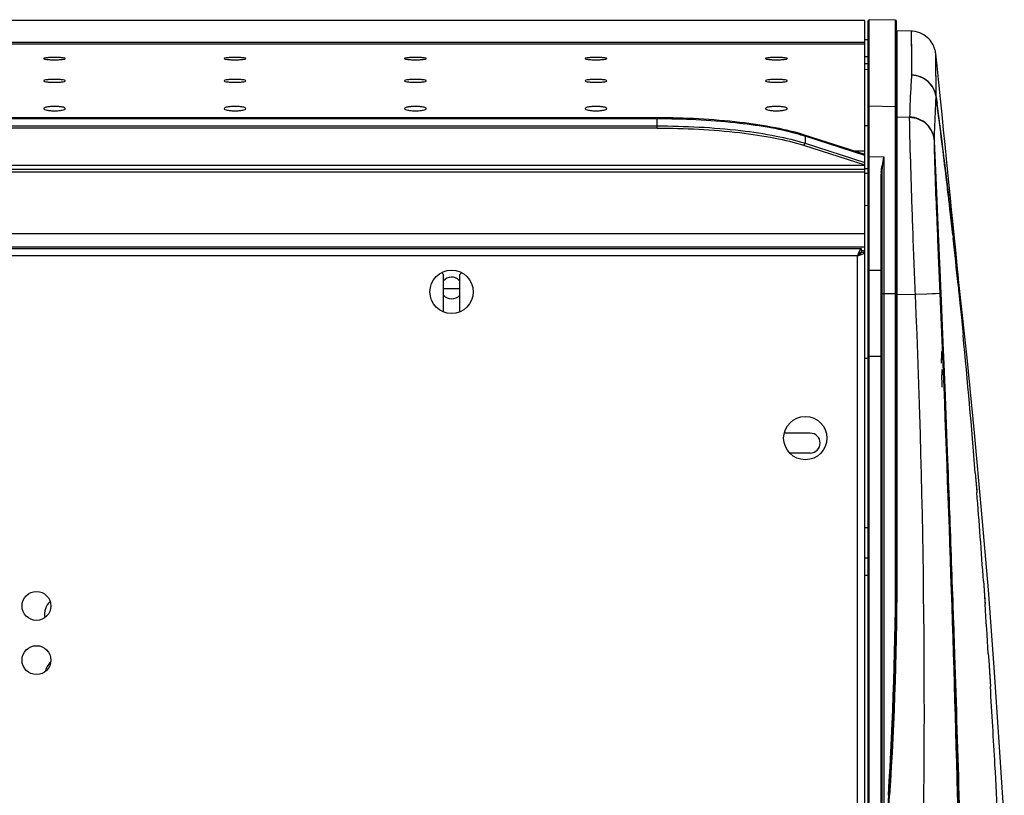
# Model space of a CAD drawing. Units: millimetres. Extents: x 39 to 1027, y -965 to 607.
# Drawn here: x 583 to 856, y 392 to 607 of the extents above; entities that cross this region are included whole.
import ezdxf

# ---------------------------------------------------------------- set-up
doc = ezdxf.new("R2010")
doc.units = ezdxf.units.MM
doc.layers.add('Moffat_Details', color=160, linetype='Continuous')
doc.layers.add('Moffat_Profiles', color=10, linetype='Continuous')

msp = doc.modelspace()

# ---------------------------------------------------------------- linework, layer by layer
at = {"layer": 'Moffat_Details', "linetype": 'Continuous'}
for p, q in [((699.97, 536.52), (700.51, 535.97)), ((700.51, 525.67), (700.51, 535.97)), ((705.01, 535.97), (705.56, 536.52)), ((705.01, 525.67), (705.01, 535.97)), ((700.51, 532.15), (705.01, 532.15)), ((795.11, 492.07), (794.96, 492.22)), ((802.11, 492.07), (795.11, 492.07)), ((802.11, 486.57), (796.45, 486.57))]:
    msp.add_line(p, q, dxfattribs=at)
for centre, radius in [((702.76, 531.22), 6), ((800.76, 490.72), 6), ((587.76, 444.22), 4), ((587.76, 429.22), 4)]:
    msp.add_circle(centre, radius, dxfattribs=at)
for centre, radius, start, end in [((702.76, 532.27), 3, 45.0102, 138.7131), ((702.76, 532.27), 3, 221.291, 318.7131), ((802.11, 489.32), 2.75, 270, 90), ((594.76, 441.97), 4.75, 132.534, 191.8638), ((594.76, 424.97), 4.75, 130.1498, 167.4219)]:
    msp.add_arc(centre, radius, start, end, dxfattribs=at)
for points, knots in [([(595.76, 595.8), (595.76, 595.88), (595.34, 595.95), (594.82, 596.05), (593.84, 596.11), (592.76, 596.13), (591.69, 596.11), (590.71, 596.05), (590.19, 595.95), (589.76, 595.88), (589.76, 595.8)], [0, 0, 0, 0, 0.042555, 0.150485, 0.310833, 0.499981, 0.689132, 0.849492, 0.957434, 1, 1, 1, 1]), ([(589.76, 595.8), (589.76, 595.71), (590.19, 595.64), (590.71, 595.54), (591.69, 595.48), (592.76, 595.46), (593.84, 595.48), (594.82, 595.54), (595.34, 595.64), (595.76, 595.71), (595.76, 595.8)], [0, 0, 0, 0, 0.042603, 0.150546, 0.310868, 0.499981, 0.689097, 0.849431, 0.957385, 1, 1, 1, 1]), ([(645.76, 595.8), (645.76, 595.88), (645.34, 595.95), (644.82, 596.05), (643.84, 596.11), (642.76, 596.13), (641.69, 596.11), (640.71, 596.05), (640.19, 595.95), (639.76, 595.88), (639.76, 595.8)], [0, 0, 0, 0, 0.042555, 0.150485, 0.310833, 0.499981, 0.689132, 0.849492, 0.957434, 1, 1, 1, 1]), ([(639.76, 595.8), (639.76, 595.71), (640.19, 595.64), (640.71, 595.54), (641.69, 595.48), (642.76, 595.46), (643.84, 595.48), (644.82, 595.54), (645.34, 595.64), (645.76, 595.71), (645.76, 595.8)], [0, 0, 0, 0, 0.042603, 0.150546, 0.310868, 0.499981, 0.689097, 0.849431, 0.957385, 1, 1, 1, 1]), ([(695.76, 595.8), (695.76, 595.88), (695.34, 595.95), (694.82, 596.05), (693.84, 596.11), (692.76, 596.13), (691.69, 596.11), (690.71, 596.05), (690.19, 595.95), (689.76, 595.88), (689.76, 595.8)], [0, 0, 0, 0, 0.042555, 0.150485, 0.310833, 0.499981, 0.689132, 0.849492, 0.957434, 1, 1, 1, 1]), ([(689.76, 595.8), (689.76, 595.71), (690.19, 595.64), (690.71, 595.54), (691.69, 595.48), (692.76, 595.46), (693.84, 595.48), (694.82, 595.54), (695.34, 595.64), (695.76, 595.71), (695.76, 595.8)], [0, 0, 0, 0, 0.042603, 0.150546, 0.310868, 0.499981, 0.689097, 0.849431, 0.957385, 1, 1, 1, 1]), ([(745.76, 595.8), (745.76, 595.88), (745.34, 595.95), (744.82, 596.05), (743.84, 596.11), (742.76, 596.13), (741.69, 596.11), (740.71, 596.05), (740.19, 595.95), (739.76, 595.88), (739.76, 595.8)], [0, 0, 0, 0, 0.042555, 0.150485, 0.310833, 0.499981, 0.689132, 0.849492, 0.957434, 1, 1, 1, 1]), ([(739.76, 595.8), (739.76, 595.71), (740.19, 595.64), (740.71, 595.54), (741.69, 595.48), (742.76, 595.46), (743.84, 595.48), (744.82, 595.54), (745.34, 595.64), (745.76, 595.71), (745.76, 595.8)], [0, 0, 0, 0, 0.042603, 0.150546, 0.310868, 0.499981, 0.689097, 0.849431, 0.957385, 1, 1, 1, 1]), ([(795.76, 595.8), (795.76, 595.88), (795.34, 595.95), (794.82, 596.05), (793.84, 596.11), (792.76, 596.13), (791.69, 596.11), (790.71, 596.05), (790.19, 595.95), (789.76, 595.88), (789.76, 595.8)], [0, 0, 0, 0, 0.042555, 0.150485, 0.310833, 0.499981, 0.689132, 0.849492, 0.957434, 1, 1, 1, 1]), ([(789.76, 595.8), (789.76, 595.71), (790.19, 595.64), (790.71, 595.54), (791.69, 595.48), (792.76, 595.46), (793.84, 595.48), (794.82, 595.54), (795.34, 595.64), (795.76, 595.71), (795.76, 595.8)], [0, 0, 0, 0, 0.042603, 0.150546, 0.310868, 0.499981, 0.689097, 0.849431, 0.957385, 1, 1, 1, 1]), ([(595.76, 589.64), (595.76, 589.74), (595.36, 589.86), (594.82, 589.95), (593.85, 590.04), (592.76, 590.06), (591.68, 590.04), (590.71, 589.95), (590.17, 589.86), (589.76, 589.74), (589.76, 589.64)], [0, 0, 0, 0, 0.044891, 0.152614, 0.311972, 0.499984, 0.687982, 0.847372, 0.95511, 1, 1, 1, 1]), ([(589.76, 589.64), (589.76, 589.55), (590.17, 589.43), (590.71, 589.33), (591.68, 589.25), (592.76, 589.22), (593.85, 589.25), (594.82, 589.33), (595.36, 589.43), (595.76, 589.55), (595.76, 589.64)], [0, 0, 0, 0, 0.044937, 0.15268, 0.312035, 0.499988, 0.687942, 0.847302, 0.955052, 1, 1, 1, 1]), ([(645.76, 589.64), (645.76, 589.74), (645.36, 589.86), (644.82, 589.95), (643.85, 590.04), (642.76, 590.06), (641.68, 590.04), (640.71, 589.95), (640.17, 589.86), (639.76, 589.74), (639.76, 589.64)], [0, 0, 0, 0, 0.044891, 0.152614, 0.311972, 0.499984, 0.687982, 0.847372, 0.95511, 1, 1, 1, 1]), ([(639.76, 589.64), (639.76, 589.55), (640.17, 589.43), (640.71, 589.33), (641.68, 589.25), (642.76, 589.22), (643.85, 589.25), (644.82, 589.33), (645.36, 589.43), (645.76, 589.55), (645.76, 589.64)], [0, 0, 0, 0, 0.044937, 0.15268, 0.312035, 0.499988, 0.687942, 0.847302, 0.955052, 1, 1, 1, 1]), ([(695.76, 589.64), (695.76, 589.74), (695.36, 589.86), (694.82, 589.95), (693.85, 590.04), (692.76, 590.06), (691.68, 590.04), (690.71, 589.95), (690.17, 589.86), (689.76, 589.74), (689.76, 589.64)], [0, 0, 0, 0, 0.044891, 0.152614, 0.311972, 0.499984, 0.687982, 0.847372, 0.95511, 1, 1, 1, 1]), ([(689.76, 589.64), (689.76, 589.55), (690.17, 589.43), (690.71, 589.33), (691.68, 589.25), (692.76, 589.22), (693.85, 589.25), (694.82, 589.33), (695.36, 589.43), (695.76, 589.55), (695.76, 589.64)], [0, 0, 0, 0, 0.044937, 0.15268, 0.312035, 0.499988, 0.687942, 0.847302, 0.955052, 1, 1, 1, 1]), ([(745.76, 589.64), (745.76, 589.74), (745.36, 589.86), (744.82, 589.95), (743.85, 590.04), (742.76, 590.06), (741.68, 590.04), (740.71, 589.95), (740.17, 589.86), (739.76, 589.74), (739.76, 589.64)], [0, 0, 0, 0, 0.044891, 0.152614, 0.311972, 0.499984, 0.687982, 0.847372, 0.95511, 1, 1, 1, 1]), ([(739.76, 589.64), (739.76, 589.55), (740.17, 589.43), (740.71, 589.33), (741.68, 589.25), (742.76, 589.22), (743.85, 589.25), (744.82, 589.33), (745.36, 589.43), (745.76, 589.55), (745.76, 589.64)], [0, 0, 0, 0, 0.044937, 0.15268, 0.312035, 0.499988, 0.687942, 0.847302, 0.955052, 1, 1, 1, 1]), ([(795.76, 589.64), (795.76, 589.74), (795.36, 589.86), (794.82, 589.95), (793.85, 590.04), (792.76, 590.06), (791.68, 590.04), (790.71, 589.95), (790.17, 589.86), (789.76, 589.74), (789.76, 589.64)], [0, 0, 0, 0, 0.044891, 0.152614, 0.311972, 0.499984, 0.687982, 0.847372, 0.95511, 1, 1, 1, 1]), ([(789.76, 589.64), (789.76, 589.55), (790.17, 589.43), (790.71, 589.33), (791.68, 589.25), (792.76, 589.22), (793.85, 589.25), (794.82, 589.33), (795.36, 589.43), (795.76, 589.55), (795.76, 589.64)], [0, 0, 0, 0, 0.044937, 0.15268, 0.312035, 0.499988, 0.687942, 0.847302, 0.955052, 1, 1, 1, 1]), ([(595.76, 581.96), (595.76, 582.06), (595.4, 582.27), (594.81, 582.39), (593.86, 582.51), (592.76, 582.54), (591.67, 582.51), (590.72, 582.39), (590.13, 582.27), (589.76, 582.06), (589.76, 581.96)], [0, 0, 0, 0, 0.050475, 0.15768, 0.314746, 0.500004, 0.685257, 0.842314, 0.949516, 1, 1, 1, 1]), ([(589.76, 581.96), (589.76, 581.85), (590.12, 581.64), (590.71, 581.5), (591.67, 581.36), (592.76, 581.32), (593.86, 581.36), (594.82, 581.5), (595.41, 581.64), (595.76, 581.85), (595.76, 581.96)], [0, 0, 0, 0, 0.051205, 0.158695, 0.315359, 0.500012, 0.684655, 0.841304, 0.948786, 1, 1, 1, 1]), ([(645.76, 581.96), (645.76, 582.06), (645.4, 582.27), (644.81, 582.39), (643.86, 582.51), (642.76, 582.54), (641.67, 582.51), (640.72, 582.39), (640.13, 582.27), (639.76, 582.06), (639.76, 581.96)], [0, 0, 0, 0, 0.050475, 0.15768, 0.314746, 0.500004, 0.685257, 0.842314, 0.949516, 1, 1, 1, 1]), ([(639.76, 581.96), (639.76, 581.85), (640.12, 581.64), (640.71, 581.5), (641.67, 581.36), (642.76, 581.32), (643.86, 581.36), (644.82, 581.5), (645.41, 581.64), (645.76, 581.85), (645.76, 581.96)], [0, 0, 0, 0, 0.051205, 0.158695, 0.315359, 0.500012, 0.684655, 0.841304, 0.948786, 1, 1, 1, 1]), ([(695.76, 581.96), (695.76, 582.06), (695.4, 582.27), (694.81, 582.39), (693.86, 582.51), (692.76, 582.54), (691.67, 582.51), (690.72, 582.39), (690.13, 582.27), (689.76, 582.06), (689.76, 581.96)], [0, 0, 0, 0, 0.050475, 0.15768, 0.314746, 0.500004, 0.685257, 0.842314, 0.949516, 1, 1, 1, 1]), ([(689.76, 581.96), (689.76, 581.85), (690.12, 581.64), (690.71, 581.5), (691.67, 581.36), (692.76, 581.32), (693.86, 581.36), (694.82, 581.5), (695.41, 581.64), (695.76, 581.85), (695.76, 581.96)], [0, 0, 0, 0, 0.051205, 0.158695, 0.315359, 0.500012, 0.684655, 0.841304, 0.948786, 1, 1, 1, 1]), ([(745.76, 581.96), (745.76, 582.06), (745.4, 582.27), (744.81, 582.39), (743.86, 582.51), (742.76, 582.54), (741.67, 582.51), (740.72, 582.39), (740.13, 582.27), (739.76, 582.06), (739.76, 581.96)], [0, 0, 0, 0, 0.050475, 0.15768, 0.314746, 0.500004, 0.685257, 0.842314, 0.949516, 1, 1, 1, 1]), ([(739.76, 581.96), (739.76, 581.85), (740.12, 581.64), (740.71, 581.5), (741.67, 581.36), (742.76, 581.32), (743.86, 581.36), (744.82, 581.5), (745.41, 581.64), (745.76, 581.85), (745.76, 581.96)], [0, 0, 0, 0, 0.051205, 0.158695, 0.315359, 0.500012, 0.684655, 0.841304, 0.948786, 1, 1, 1, 1]), ([(795.76, 581.96), (795.76, 582.06), (795.4, 582.27), (794.81, 582.39), (793.86, 582.51), (792.76, 582.54), (791.67, 582.51), (790.72, 582.39), (790.13, 582.27), (789.76, 582.06), (789.76, 581.96)], [0, 0, 0, 0, 0.050475, 0.15768, 0.314746, 0.500004, 0.685257, 0.842314, 0.949516, 1, 1, 1, 1]), ([(789.76, 581.96), (789.76, 581.85), (790.12, 581.64), (790.71, 581.5), (791.67, 581.36), (792.76, 581.32), (793.86, 581.36), (794.82, 581.5), (795.41, 581.64), (795.76, 581.85), (795.76, 581.96)], [0, 0, 0, 0, 0.051205, 0.158695, 0.315359, 0.500012, 0.684655, 0.841304, 0.948786, 1, 1, 1, 1])]:
    msp.add_open_spline(points, degree=3, knots=knots, dxfattribs=at)
at = {"layer": 'Moffat_Profiles', "linetype": 'Continuous'}
for p, q in [((817.26, 606.31), (118.26, 606.31)), ((817.26, 144.17), (817.26, 606.31)), ((818.21, 142.57), (818.21, 606.27)), ((825.77, 606.44), (818.47, 606.57)), ((818.47, 142.28), (818.47, 606.57)), ((825.77, 455), (825.77, 606.44)), ((826.01, 455), (826.01, 606.19)), ((830.06, 603.4), (826.21, 603.47)), ((826.21, 455), (826.21, 603.47)), ((830.06, 603.4), (830.09, 602.37)), ((817.26, 600.27), (118.26, 600.27)), ((817.25, 601.06), (818.21, 601.07)), ((826.21, 602.47), (826.01, 602.47)), ((830.09, 602.37), (830.11, 601.36)), ((830.11, 601.36), (830.14, 598.33)), ((118.26, 599.85), (817.26, 599.85)), ((830.14, 598.33), (830.2, 591.24)), ((817.26, 596.37), (818.21, 596.38)), ((837.02, 585.17), (836.89, 597.11)), ((836.9, 596.8), (836.9, 596.96)), ((836.91, 596.57), (836.9, 596.8)), ((836.91, 596.31), (836.91, 596.57)), ((836.92, 596.01), (836.91, 596.31)), ((836.92, 595.48), (836.92, 596.01)), ((836.93, 594.46), (836.92, 595.48)), ((817.26, 594.47), (818.21, 594.45)), ((817.26, 592.81), (818.21, 592.83)), ((836.98, 588.55), (836.98, 589.64)), ((836.99, 587.74), (836.98, 588.55)), ((837, 586.98), (836.99, 587.74)), ((837.01, 586.47), (837, 586.98)), ((837.01, 586.04), (837.01, 586.47)), ((837.02, 585.61), (837.01, 586.04)), ((837.02, 585.17), (837.02, 585.61)), ((837.26, 583.39), (837.02, 585.17)), ((837.26, 583.4), (837.02, 585.17)), ((837.03, 585.09), (837.25, 583.39)), ((837.03, 585.09), (837.24, 583.39)), ((838.63, 580.3), (838.19, 584.65)), ((818.47, 582.69), (825.77, 582.57)), ((175.8, 579.48), (759.73, 579.48)), ((759.73, 579.09), (175.8, 579.09)), ((759.73, 576.55), (759.73, 579.48)), ((826.01, 578.67), (826.21, 578.66)), ((826.21, 579.65), (829.66, 579.59)), ((829.65, 579.6), (829.66, 579.53)), ((829.65, 579.53), (829.66, 579.48)), ((829.66, 579.6), (829.66, 579.53)), ((829.66, 579.53), (829.66, 579.48)), ((839.07, 576.08), (838.63, 580.3)), ((175.8, 577.15), (759.73, 577.15)), ((759.73, 576.55), (175.8, 576.55)), ((817.26, 577.25), (818.21, 577.27)), ((800.43, 574.71), (817.26, 569.3)), ((800.68, 574.3), (800.68, 572.35)), ((817.26, 568.97), (800.68, 574.3)), ((836.53, 573), (836.53, 572.93)), ((836.58, 571.73), (836.53, 572.93)), ((836.89, 564.92), (836.53, 572.93)), ((836.58, 571.73), (836.53, 572.9)), ((836.95, 563.53), (836.53, 572.9)), ((800.27, 571.8), (817.26, 566.34)), ((800.68, 572.35), (817.26, 567.02)), ((817.26, 570.2), (814.47, 570.2)), ((837.11, 560.02), (836.58, 571.73)), ((837.11, 560.02), (836.58, 571.73)), ((822.5, 568.53), (818.47, 568.58)), ((822.51, 568.57), (822.51, 366.95)), ((118.26, 566.24), (817.26, 566.24)), ((817.26, 565.08), (118.26, 565.08)), ((818.21, 565.31), (817.26, 565.31)), ((818.21, 565.31), (817.26, 565.31)), ((837.27, 556.52), (836.89, 564.92)), ((817.26, 564.34), (118.26, 564.34)), ((818.21, 563.97), (817.26, 563.99)), ((821.77, 166.48), (821.77, 563.78)), ((822.01, 165.81), (822.01, 563.62)), ((837.37, 553.97), (836.95, 563.53)), ((837.27, 556.52), (837.11, 560.02)), ((837.23, 557.21), (837.11, 560.02)), ((837.02, 556.89), (836.96, 558.46)), ((837.66, 547.37), (837.23, 557.21)), ((837.67, 547.37), (837.27, 556.52)), ((837.67, 547.37), (837.27, 556.52)), ((818.21, 555.06), (817.27, 555.08)), ((837.66, 547.37), (837.37, 553.97)), ((118.26, 547.37), (817.26, 547.37)), ((837.5, 545.67), (837.43, 547.36)), ((837.78, 539.07), (837.5, 545.68)), ((837.78, 539.07), (837.5, 545.67)), ((837.95, 541.03), (837.67, 547.37)), ((838.06, 538.46), (837.67, 547.37)), ((841.61, 547.02), (841.72, 546.05)), ((841.61, 547.02), (841.68, 546.45)), ((841.68, 546.45), (841.72, 546.05)), ((841.92, 546.08), (841.87, 546.49)), ((843.42, 532.96), (841.92, 546.07)), ((817.26, 543.57), (118.26, 543.57)), ((119.26, 543.22), (816.26, 543.22)), ((816.26, 543.22), (816.26, 542.22)), ((815.26, 541.22), (120.26, 541.22)), ((815.26, 169.22), (815.26, 541.22)), ((817.26, 542.57), (816.26, 542.57)), ((816.26, 542.22), (817.26, 542.22)), ((838.21, 534.17), (837.93, 541.03)), ((838, 539.23), (837.93, 541.03)), ((838.11, 537.28), (837.95, 541.03)), ((837.86, 537.27), (837.78, 539.07)), ((838.09, 537.28), (838, 539.23)), ((838.47, 528.81), (838.06, 538.46)), ((818.47, 537.22), (821.77, 537.18)), ((837.87, 537.11), (837.86, 537.27)), ((837.87, 537.11), (837.86, 537.27)), ((838.14, 530.73), (837.87, 537.11)), ((838.36, 530.76), (838.09, 537.28)), ((838.39, 530.77), (838.11, 537.28)), ((838.35, 530.76), (838.21, 534.17)), ((843.08, 533.27), (843.24, 531.75)), ((843.08, 533.27), (843.6, 528.14)), ((845.58, 512.9), (843.42, 532.96)), ((826.01, 530.61), (822.01, 530.61)), ((826.01, 530.52), (831.26, 530.45)), ((834.39, 530.58), (831.27, 530.45)), ((835.93, 530.65), (834.39, 530.58)), ((836.86, 530.69), (835.93, 530.65)), ((838.14, 530.74), (836.86, 530.69)), ((839.06, 514.7), (838.39, 530.77)), ((843.24, 531.75), (843.59, 528.32)), ((843.59, 528.32), (844, 524.15)), ((843.6, 528.14), (844.17, 522.4)), ((844, 524.15), (844.48, 519.21)), ((844.17, 522.4), (844.48, 519.21)), ((817.26, 512.82), (818.21, 512.82)), ((821.77, 513.27), (818.47, 513.27)), ((839.46, 504.83), (839.06, 514.7)), ((839.68, 499.2), (839.28, 509.18)), ((839.86, 494.56), (839.46, 504.83)), ((840.07, 489.29), (839.68, 499.2)), ((839.8, 493.83), (839.78, 494.55)), ((839.8, 493.83), (839.78, 494.55)), ((840.08, 486.4), (839.8, 493.83)), ((840.14, 484.64), (839.8, 493.83)), ((840.18, 486.41), (839.86, 494.56)), ((840.25, 484.65), (840.07, 489.29)), ((840.14, 484.64), (840.08, 486.4)), ((840.25, 484.65), (840.18, 486.41)), ((847.85, 481.09), (848.2, 476.8)), ((847.85, 481.09), (848.02, 479.06)), ((848.02, 479.06), (848.23, 476.33)), ((848.2, 476.8), (848.29, 475.63)), ((848.23, 476.33), (848.27, 475.84)), ((848.27, 475.84), (848.29, 475.63)), ((840.84, 468.77), (840.8, 469.86)), ((840.84, 468.77), (840.8, 469.86)), ((851.46, 448.67), (849.61, 470.77)), ((818.21, 465.82), (817.26, 465.82)), ((817.26, 457.53), (818.21, 457.51)), ((825.77, 455), (826.01, 455)), ((817.26, 452.78), (818.21, 452.76)), ((850.11, 451.07), (850.19, 450.05)), ((850.11, 451.07), (850.55, 444.75)), ((850.19, 450.05), (850.39, 447.04)), ((853.19, 425.88), (851.46, 448.67)), ((850.39, 447.04), (850.52, 445.21)), ((850.52, 445.21), (850.55, 444.75)), ((842.19, 430.32), (841.86, 440.3)), ((842.47, 421.83), (841.88, 439.69)), ((851.45, 431.08), (851.58, 429.07)), ((851.45, 431.08), (851.58, 429.07)), ((842.52, 420.22), (842.19, 430.32)), ((851.58, 429.07), (851.66, 427.8)), ((851.58, 429.07), (852.03, 421.9)), ((851.66, 427.8), (851.78, 425.87)), ((851.78, 425.87), (852.03, 421.9)), ((854.78, 402.39), (853.19, 425.88)), ((842.52, 420.22), (842.47, 421.83)), ((855.88, 384.37), (854.78, 402.39)), ((824.01, 391.8), (823.77, 391.81))]:
    msp.add_line(p, q, dxfattribs=at)
for points in [[(831.82, 603.14), (831.17, 603.29), (830.49, 603.38), (830.06, 603.4)], [(830.06, 603.4), (830.07, 603.36), (830.08, 603.03), (830.09, 602.37)], [(836.59, 598.56), (836.48, 598.88), (836.33, 599.23), (836.14, 599.62), (835.91, 600.03), (835.64, 600.45), (835.32, 600.87), (834.95, 601.27), (834.54, 601.67), (834.08, 602.04), (833.58, 602.38), (833.03, 602.68), (832.44, 602.93), (831.82, 603.14)], [(830.11, 601.36), (830.12, 600.01), (830.14, 598.33)], [(830.14, 598.33), (830.16, 596.3), (830.18, 593.94), (830.2, 591.24)], [(836.81, 597.69), (836.78, 597.86), (836.73, 598.04), (836.67, 598.28), (836.59, 598.56)], [(836.89, 597.14), (836.88, 597.2), (836.88, 597.27), (836.86, 597.35), (836.85, 597.45), (836.83, 597.56), (836.81, 597.69)], [(838.19, 584.65), (837.72, 589.14), (837.24, 593.76), (836.89, 597.14)], [(836.9, 596.96), (836.9, 597.02), (836.9, 597.07), (836.89, 597.11), (836.89, 597.11)], [(836.98, 589.64), (836.97, 590.73), (836.96, 590.98), (836.96, 591.24), (836.96, 591.51), (836.96, 591.78), (836.95, 592.05), (836.95, 592.3), (836.95, 592.55), (836.95, 592.79), (836.95, 593.05), (836.93, 594.46)], [(840.97, 557.2), (840.62, 560.68), (840.26, 564.3), (839.88, 568.08), (839.48, 572.01), (839.07, 576.08)], [(842.17, 545.22), (841.9, 547.9), (841.61, 550.78), (841.3, 553.89), (840.97, 557.2)], [(842.84, 538.48), (842.41, 542.76), (842.17, 545.22)], [(843.19, 535), (843.01, 536.72), (842.84, 538.48)], [(839.28, 509.18), (838.88, 519.04), (838.47, 528.81)], [(849.61, 470.77), (847.65, 492.18), (845.58, 512.9)], [(841.79, 435.82), (841.64, 440.6), (841.49, 445.4), (841.33, 450.22), (841.17, 455.06), (841.01, 459.92), (840.84, 464.78), (840.7, 468.96)], [(842.22, 421.59), (842.08, 426.31), (841.94, 431.06), (841.79, 435.82)], [(844.28, 340.2), (844.19, 344.52), (844.1, 348.86), (844, 353.23), (843.9, 357.63), (843.8, 362.05), (843.7, 366.49), (843.59, 370.96), (843.48, 375.45), (843.37, 379.97), (843.25, 384.51), (843.13, 389.07), (843.01, 393.65), (842.89, 398.25), (842.76, 402.88), (842.63, 407.53), (842.5, 412.19), (842.36, 416.88), (842.22, 421.59)]]:
    msp.add_lwpolyline(points, dxfattribs=at)
for centre, radius, start, end in [((818.41, 606.27), 0.2, 72.5424, 180), ((825.76, 606.19), 0.25, 0, 89), ((829.65, 591.23), 0.55, 354.5868, 1.0563), ((-1029.08, 340.78), 1882.03, 7.07948, 7.40673), ((-1645.34, 254.57), 2504.29, 7.2856, 7.545), ((783.76, 521.4), 55.53, 72.6257, 74.3279), ((785.58, 527.27), 49.39, 72.1912, 72.6006), ((838.01, 572.9), 1.48, 178.8932, 180.333), ((-993.59, 345.2), 1846.26, 6.77099, 7.07896), ((-1630.07, 256.52), 2488.89, 7.07072, 7.2855), ((863.2, 558.83), 41.84, 166.595, 169.8594), ((831.41, 563.77), 9.64, 176.8541, 179.9395), ((-1018.18, 342.29), 1871.03, 6.60815, 6.77063), ((-1619.84, 257.79), 2478.58, 6.68877, 7.07074), ((-1045.38, 339.14), 1898.41, 6.48244, 6.60825), ((-1075.41, 335.73), 1928.63, 6.28941, 6.48226), ((-1155.2, 327.02), 2008.9, 5.89285, 6.2596), ((921.17, 507.56), 111.13, 162.2259, 162.3672), ((826.99, 538.04), 12.14, 159.8531, 161.0282), ((-1883.78, 414.95), 2717.51, 354.9741, 2.43585), ((-8143.72, 149.09), 8989.96, 0.665933, 2.433093), ((-8595.88, 142.2), 9442.24, 2.138584, 2.358478), ((-1577.61, 285.97), 2433.3, 4.59937, 5.5005), ((-2067.19, 246.48), 2924.47, 4.01151, 4.49398), ((-9929.02, 71.7), 10777.18, 1.960021, 2.111466), ((-174.92, 455.04), 1000.69, 356.37757, 359.99775), ((-173.84, 455.01), 999.85, 356.37512, 359.99924), ((-173.79, 455), 1000, 356.37569, 0), ((-2421.04, 221.74), 3279.18, 3.66013, 3.89949), ((-8305.74, 124.33), 9153.05, 1.335761, 1.852519), ((-2716.81, 203.16), 3575.53, 3.32957, 3.50734), ((-2862.22, 194.7), 3721.19, 3.1663, 3.32962), ((-3147.09, 179.18), 4006.49, 2.7153, 3.16291), ((1822.27, 328.56), 1000.25, 176.37512, 179.99924), ((1824.19, 328.49), 1002.42, 176.37826, 177.80131)]:
    msp.add_arc(centre, radius, start, end, dxfattribs=at)
for points, knots in [([(830.2, 591.18), (830.13, 590.33), (829.86, 586.47), (829.72, 582.61), (829.66, 579.59)], [0, 0, 0, 0, 0.219357, 1, 1, 1, 1]), ([(837.02, 585.17), (836.82, 586.78), (835.17, 589.95), (831.83, 591.21), (830.2, 591.24)], [0, 0, 0, 0, 0.497503, 1, 1, 1, 1]), ([(837.03, 585.09), (836.82, 586.7), (835.18, 589.88), (831.83, 591.15), (830.2, 591.18)], [0, 0, 0, 0, 0.49891, 1, 1, 1, 1]), ([(836.53, 573), (836.55, 574.11), (836.65, 578.14), (836.83, 582.17), (837.03, 585.09)], [0, 0, 0, 0, 0.275272, 1, 1, 1, 1]), ([(837.02, 585.17), (837.03, 585.16), (837.03, 585.13), (837.03, 585.1), (837.02, 585.09)], [0, 0, 0, 0, 0.501344, 1, 1, 1, 1]), ([(759.73, 579.48), (767.38, 579.48), (778.36, 578.95), (791.92, 576.95), (797.82, 575.55), (800.43, 574.71)], [0, 0, 0, 0, 0.558574, 0.800275, 1, 1, 1, 1]), ([(798.77, 574.87), (793.1, 576.47), (780.06, 578.46), (766.95, 579.09), (759.73, 579.09)], [0, 0, 0, 0, 0.448864, 1, 1, 1, 1]), ([(836.53, 573), (836.45, 574.7), (834.9, 578.17), (831.37, 579.57), (829.66, 579.6)], [0, 0, 0, 0, 0.497703, 1, 1, 1, 1]), ([(836.53, 572.93), (836.45, 574.63), (834.9, 578.1), (831.37, 579.5), (829.66, 579.53)], [0, 0, 0, 0, 0.497636, 1, 1, 1, 1]), ([(836.53, 572.9), (836.45, 574.59), (834.9, 578.06), (831.37, 579.45), (829.66, 579.48)], [0, 0, 0, 0, 0.497592, 1, 1, 1, 1]), ([(831.27, 530.45), (831.02, 536.51), (830.53, 548.15), (830.06, 564.49), (829.69, 574.78), (829.66, 579.48)], [0, 0, 0, 0, 0.370998, 0.712077, 1, 1, 1, 1]), ([(759.73, 577.15), (767.43, 577.15), (778.5, 576.61), (792.14, 574.6), (798.07, 573.19), (800.68, 572.35)], [0, 0, 0, 0, 0.559095, 0.800795, 1, 1, 1, 1]), ([(759.73, 576.55), (767.36, 576.55), (778.31, 576.02), (791.82, 574.02), (797.69, 572.63), (800.27, 571.8)], [0, 0, 0, 0, 0.559094, 0.800795, 1, 1, 1, 1]), ([(836.96, 558.46), (836.87, 560.49), (836.69, 565.3), (836.54, 570.11), (836.53, 572.9)], [0, 0, 0, 0, 0.420767, 1, 1, 1, 1]), ([(822.01, 566.2), (822.05, 566.2), (822.1, 566.18), (822.16, 566.16), (822.18, 566.14)], [0, 0, 0, 0, 0.531507, 1, 1, 1, 1]), ([(837.43, 547.36), (837.39, 548.19), (837.26, 551.37), (837.12, 554.54), (837.02, 556.89)], [0, 0, 0, 0, 0.261951, 1, 1, 1, 1]), ([(816.26, 543.22), (816.12, 543.22), (815.82, 542.83), (815.69, 542.47), (815.6, 542.22)], [0, 0, 0, 0, 0.347265, 1, 1, 1, 1]), ([(815.26, 541.22), (815.42, 541.47), (815.65, 541.87), (816.07, 542.22), (816.26, 542.22)], [0, 0, 0, 0, 0.599128, 1, 1, 1, 1]), ([(816.26, 542.22), (816.26, 542.03), (815.91, 541.61), (815.51, 541.38), (815.26, 541.22)], [0, 0, 0, 0, 0.400872, 1, 1, 1, 1]), ([(816.26, 541.56), (816.34, 541.58), (816.59, 541.68), (816.84, 541.79), (817, 541.89)], [0, 0, 0, 0, 0.289416, 1, 1, 1, 1]), ([(817, 541.89), (817.04, 541.91), (817.15, 541.99), (817.26, 542.12), (817.26, 542.22)], [0, 0, 0, 0, 0.327796, 1, 1, 1, 1]), ([(821.77, 537.18), (821.83, 537.18), (821.94, 537.2), (821.98, 537.07), (821.95, 537.05)], [0, 0, 0, 0, 0.638225, 1, 1, 1, 1]), ([(818.47, 513.27), (818.42, 513.27), (818.38, 513.27), (818.22, 513.27), (818.26, 513.28), (818.27, 513.28)], [0, 0, 0, 0, 0.701976, 0.914898, 1, 1, 1, 1]), ([(822.01, 513.28), (822.01, 513.26), (821.91, 513.29), (821.87, 513.27), (821.82, 513.27)], [0, 0, 0, 0, 0.246608, 1, 1, 1, 1]), ([(838.57, 514.68), (838.47, 514.33), (838.45, 513.24), (838.41, 512.17), (838.41, 511.46)], [0, 0, 0, 0, 0.33939, 1, 1, 1, 1]), ([(838.62, 509.73), (838.56, 509.55), (838.55, 508.98), (838.5, 507.34), (838.55, 505.88), (838.59, 504.79)], [0, 0, 0, 0, 0.115535, 0.341059, 1, 1, 1, 1])]:
    msp.add_open_spline(points, degree=3, knots=knots, dxfattribs=at)
for points in [[(818.21, 582.4), (818.21, 582.51), (818.37, 582.62), (818.47, 582.59)], [(825.77, 582.57), (825.89, 582.56), (826.01, 582.43), (826.01, 582.32)], [(800.43, 574.71), (800.58, 574.66), (800.68, 574.46), (800.68, 574.3)], [(800.68, 572.35), (800.68, 572.12), (800.5, 571.83), (800.27, 571.8)], [(818.21, 568.39), (818.21, 568.48), (818.38, 568.53), (818.47, 568.51)], [(822.18, 566.14), (822.27, 566.95), (822.39, 567.76), (822.5, 568.57)], [(821.78, 564.3), (821.82, 564.94), (821.91, 565.57), (822.01, 566.2)], [(822.01, 563.62), (822.01, 564.46), (822.08, 565.3), (822.18, 566.14)], [(822.01, 563.62), (822.01, 563.72), (821.87, 563.78), (821.77, 563.78)], [(837.93, 541.03), (837.84, 543.14), (837.75, 545.26), (837.66, 547.37)], [(815.26, 541.22), (815.6, 541.33), (815.93, 541.43), (816.26, 541.56)], [(815.51, 541.99), (815.46, 541.82), (815.4, 541.65), (815.35, 541.48)], [(818.21, 537.02), (818.21, 537.12), (818.38, 537.17), (818.47, 537.15)], [(840.7, 468.96), (840.52, 474.19), (840.33, 479.42), (840.14, 484.64)], [(840.8, 469.86), (840.62, 474.79), (840.44, 479.72), (840.25, 484.65)]]:
    msp.add_open_spline(points, degree=3, dxfattribs=at)

doc.saveas('drawing.dxf')
